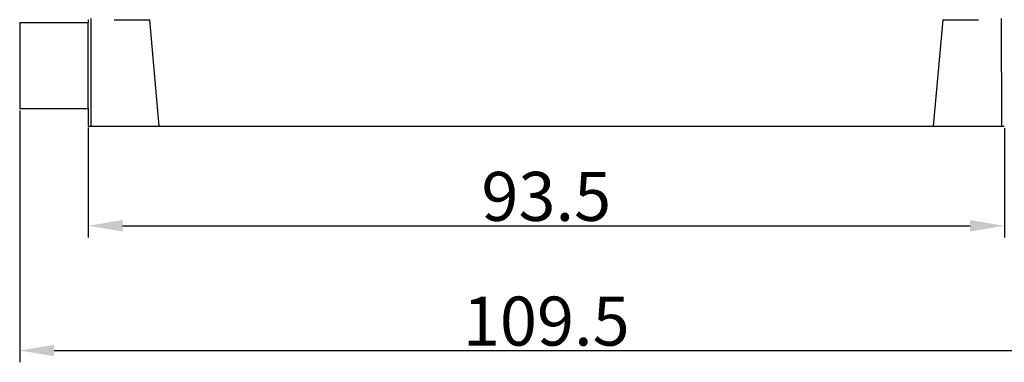
# Model space of a CAD drawing. Units: millimetres. Extents: x 1223 to 1668, y 481 to 796.
# Drawn here: x 1289 to 1389, y 626 to 661 of the extents above; entities that cross this region are included whole.
import ezdxf

# ---------------------------------------------------------------- set-up
doc = ezdxf.new("R2010")
doc.units = ezdxf.units.MM
doc.header["$LTSCALE"] = 65.395
doc.header["$PDMODE"] = 3
doc.header["$PDSIZE"] = 8
doc.layers.get('0').update_dxf_attribs({"linetype": 'CONTINUOUS', "lineweight": 30})
doc.layers.get('Defpoints').update_dxf_attribs({"linetype": 'CONTINUOUS'})
doc.styles.add('Romans字体', font='romans.shx', dxfattribs={"width": 0.75})
doc.dimstyles.new('01', dxfattribs={"dimtxt": 4, "dimasz": 3.5, "dimexe": 1.2, "dimexo": 0.2, "dimgap": 0.5, "dimtad": 1, "dimdsep": 46, "dimtxsty": 'Romans字体', "dimcen": 0, "dimclrd": 1, "dimclre": 6, "dimclrt": 4, "dimazin": 2, "dimtfac": 1, "dimtofl": 0, "dimtmove": 0, "dimatfit": 3, "dimfxl": 1, "dimtolj": 1, "dimtzin": 0, "dimarcsym": 0})

# ---------------------------------------------------------------- blocks, each defined once
blk = doc.blocks.new('*D67')
at = {"color": 6, "lineweight": -2}
for p, q in [((1295.63, 649.91), (1295.63, 638.69)), ((1389.18, 649.85), (1389.18, 638.69))]:
    blk.add_line(p, q, dxfattribs=at)
at = {"color": 1, "lineweight": -2}
blk.add_line((1299.13, 639.89), (1385.68, 639.89), dxfattribs=at)
at = {"color": 1}
for points in [[(1299.13, 640.47), (1299.13, 639.3), (1295.63, 639.89)], [(1385.68, 640.47), (1385.68, 639.3), (1389.18, 639.89)]]:
    blk.add_solid(points, dxfattribs=at)
at = {"layer": 'Defpoints', "color": 0}
for p in [(1295.63, 650.11), (1389.18, 650.05), (1389.18, 639.89)]:
    blk.add_point(p, dxfattribs=at)
at = {"color": 4, "lineweight": 0, "insert": (1342.4, 642.89), "char_height": 5, "attachment_point": 5, "style": 'Romans字体'}
blk.add_mtext('\\A1;93.5', dxfattribs=at)
blk = doc.blocks.new('*D70')
at = {"color": 6, "lineweight": -2}
for p, q in [((1288.63, 651.65), (1288.63, 625.96)), ((1396.18, 651.65), (1396.18, 625.96))]:
    blk.add_line(p, q, dxfattribs=at)
at = {"color": 1, "lineweight": -2}
blk.add_line((1292.13, 627.16), (1392.68, 627.16), dxfattribs=at)
at = {"color": 1}
for points in [[(1292.13, 627.74), (1292.13, 626.57), (1288.63, 627.16)], [(1392.68, 627.74), (1392.68, 626.57), (1396.18, 627.16)]]:
    blk.add_solid(points, dxfattribs=at)
at = {"layer": 'Defpoints', "color": 0}
for p in [(1288.63, 651.85), (1396.18, 651.85), (1396.18, 627.16)]:
    blk.add_point(p, dxfattribs=at)
at = {"color": 4, "lineweight": 0, "insert": (1342.4, 630.16), "char_height": 5, "attachment_point": 5, "style": 'Romans字体'}
blk.add_mtext('\\A1;109.5', dxfattribs=at)

msp = doc.modelspace()

# ---------------------------------------------------------------- linework, layer by layer
at = {"color": 7, "linetype": 'Continuous'}
for p, q in [((1288.625, 660.649), (1295.625, 660.649)), ((1288.625, 660.649), (1288.625, 651.849)), ((1295.625, 651.849), (1295.625, 660.649)), ((1295.897, 661.037), (1295.88, 650.049)), ((1302.879, 650.049), (1301.906, 660.924)), ((1382.895, 660.924), (1381.922, 650.049)), ((1388.921, 650.049), (1388.904, 661.037)), ((1288.625, 651.849), (1295.625, 651.849)), ((1295.625, 650.049), (1389.176, 650.049))]:
    msp.add_line(p, q, dxfattribs=at)
at = {"color": 7}
for points in [[(1295.625, 660.924, 0), (1295.625, 660.92, 0), (1295.625, 660.917, 0), (1295.625, 660.914, 0), (1295.625, 660.911, 0), (1295.625, 660.908, 0), (1295.625, 660.904, 0), (1295.625, 660.901, 0), (1295.625, 660.898, 0), (1295.625, 660.895, 0), (1295.625, 660.892, 0), (1295.625, 660.889, 0), (1295.625, 660.886, 0), (1295.625, 660.883, 0), (1295.625, 660.879, 0), (1295.625, 660.876, 0), (1295.625, 660.873, 0), (1295.625, 660.87, 0), (1295.625, 660.867, 0), (1295.625, 660.864, 0), (1295.625, 660.861, 0), (1295.625, 660.857, 0), (1295.625, 660.854, 0), (1295.625, 660.851, 0), (1295.625, 660.848, 0), (1295.625, 660.845, 0), (1295.625, 660.841, 0), (1295.625, 660.838, 0), (1295.625, 660.835, 0), (1295.625, 660.832, 0), (1295.625, 660.829, 0), (1295.625, 660.826, 0), (1295.625, 660.823, 0), (1295.625, 660.82, 0), (1295.625, 660.816, 0), (1295.625, 660.813, 0), (1295.625, 660.81, 0), (1295.625, 660.807, 0), (1295.625, 660.804, 0), (1295.625, 660.801, 0), (1295.625, 660.798, 0), (1295.625, 660.794, 0), (1295.625, 660.791, 0), (1295.625, 660.788, 0), (1295.625, 660.785, 0), (1295.625, 660.782, 0), (1295.625, 660.778, 0), (1295.625, 660.775, 0), (1295.625, 660.772, 0), (1295.625, 660.769, 0), (1295.625, 660.766, 0), (1295.625, 660.763, 0), (1295.625, 660.76, 0), (1295.625, 660.757, 0), (1295.625, 660.754, 0), (1295.625, 660.75, 0), (1295.625, 660.747, 0), (1295.625, 660.744, 0), (1295.625, 660.741, 0), (1295.625, 660.738, 0), (1295.625, 660.735, 0), (1295.625, 660.731, 0), (1295.625, 660.728, 0), (1295.625, 660.725, 0), (1295.625, 660.722, 0), (1295.625, 660.719, 0), (1295.625, 660.715, 0), (1295.625, 660.712, 0), (1295.625, 660.709, 0), (1295.625, 660.706, 0), (1295.625, 660.703, 0), (1295.625, 660.7, 0), (1295.625, 660.697, 0), (1295.625, 660.694, 0), (1295.625, 660.691, 0), (1295.625, 660.687, 0), (1295.625, 660.684, 0), (1295.625, 660.681, 0), (1295.625, 660.678, 0), (1295.625, 660.675, 0), (1295.625, 660.672, 0), (1295.625, 660.668, 0), (1295.625, 660.665, 0), (1295.625, 660.662, 0), (1295.625, 660.659, 0), (1295.625, 660.655, 0), (1295.625, 660.652, 0), (1295.625, 660.649, 0)], [(1298.269, 660.924, 0), (1298.288, 660.923, 0), (1298.307, 660.923, 0), (1298.326, 660.922, 0), (1298.344, 660.922, 0), (1298.363, 660.921, 0), (1298.382, 660.921, 0), (1298.401, 660.921, 0), (1298.42, 660.92, 0), (1298.438, 660.92, 0), (1298.457, 660.919, 0), (1298.476, 660.919, 0), (1298.495, 660.919, 0), (1298.514, 660.918, 0), (1298.533, 660.918, 0), (1298.552, 660.918, 0), (1298.571, 660.917, 0), (1298.589, 660.917, 0), (1298.608, 660.916, 0), (1298.627, 660.916, 0), (1298.646, 660.916, 0), (1298.665, 660.915, 0), (1298.683, 660.915, 0), (1298.702, 660.915, 0), (1298.721, 660.914, 0), (1298.74, 660.914, 0), (1298.759, 660.914, 0), (1298.778, 660.913, 0), (1298.797, 660.913, 0), (1298.815, 660.913, 0), (1298.834, 660.913, 0), (1298.853, 660.912, 0), (1298.872, 660.911, 0), (1298.891, 660.911, 0), (1298.91, 660.911, 0), (1298.929, 660.911, 0), (1298.947, 660.91, 0), (1298.966, 660.91, 0), (1298.985, 660.91, 0), (1299.004, 660.91, 0), (1299.023, 660.909, 0), (1299.041, 660.909, 0), (1299.06, 660.909, 0), (1299.079, 660.909, 0), (1299.098, 660.908, 0), (1299.117, 660.908, 0), (1299.136, 660.908, 0), (1299.155, 660.908, 0), (1299.174, 660.908, 0), (1299.192, 660.907, 0), (1299.211, 660.907, 0), (1299.23, 660.907, 0), (1299.249, 660.907, 0), (1299.268, 660.907, 0), (1299.287, 660.906, 0), (1299.306, 660.906, 0), (1299.324, 660.906, 0), (1299.343, 660.906, 0), (1299.362, 660.906, 0), (1299.381, 660.906, 0), (1299.4, 660.906, 0), (1299.418, 660.905, 0), (1299.437, 660.905, 0), (1299.456, 660.905, 0), (1299.475, 660.905, 0), (1299.494, 660.905, 0), (1299.513, 660.905, 0), (1299.532, 660.905, 0), (1299.55, 660.905, 0), (1299.569, 660.905, 0), (1299.588, 660.905, 0), (1299.607, 660.904, 0), (1299.626, 660.904, 0), (1299.644, 660.904, 0), (1299.664, 660.904, 0), (1299.683, 660.904, 0), (1299.701, 660.904, 0), (1299.72, 660.904, 0), (1299.739, 660.904, 0), (1299.758, 660.904, 0), (1299.777, 660.904, 0), (1299.795, 660.904, 0), (1299.814, 660.904, 0), (1299.833, 660.904, 0), (1299.852, 660.904, 0), (1299.871, 660.904, 0), (1299.89, 660.904, 0), (1299.909, 660.904, 0), (1299.927, 660.904, 0), (1299.946, 660.904, 0), (1299.965, 660.904, 0), (1299.984, 660.904, 0), (1300.003, 660.904, 0), (1300.021, 660.904, 0), (1300.041, 660.904, 0), (1300.059, 660.904, 0), (1300.078, 660.904, 0), (1300.097, 660.904, 0), (1300.116, 660.904, 0), (1300.135, 660.904, 0), (1300.153, 660.904, 0), (1300.172, 660.905, 0), (1300.191, 660.905, 0), (1300.21, 660.905, 0), (1300.229, 660.905, 0), (1300.248, 660.905, 0), (1300.267, 660.905, 0), (1300.286, 660.905, 0), (1300.304, 660.905, 0), (1300.323, 660.905, 0), (1300.342, 660.905, 0), (1300.361, 660.905, 0), (1300.38, 660.906, 0), (1300.398, 660.906, 0), (1300.418, 660.906, 0), (1300.436, 660.906, 0), (1300.455, 660.906, 0), (1300.474, 660.906, 0), (1300.493, 660.906, 0), (1300.512, 660.906, 0), (1300.53, 660.907, 0), (1300.549, 660.907, 0), (1300.568, 660.907, 0), (1300.587, 660.907, 0), (1300.606, 660.907, 0), (1300.625, 660.907, 0), (1300.644, 660.908, 0), (1300.662, 660.908, 0), (1300.681, 660.908, 0), (1300.7, 660.908, 0), (1300.719, 660.908, 0), (1300.738, 660.908, 0), (1300.756, 660.909, 0), (1300.775, 660.909, 0), (1300.795, 660.909, 0), (1300.813, 660.909, 0), (1300.832, 660.909, 0), (1300.851, 660.909, 0), (1300.87, 660.91, 0), (1300.889, 660.91, 0), (1300.907, 660.91, 0), (1300.926, 660.91, 0), (1300.945, 660.91, 0), (1300.964, 660.911, 0), (1300.983, 660.911, 0), (1301.002, 660.911, 0), (1301.021, 660.911, 0), (1301.039, 660.912, 0), (1301.058, 660.912, 0), (1301.077, 660.912, 0), (1301.096, 660.913, 0), (1301.115, 660.913, 0), (1301.133, 660.913, 0), (1301.152, 660.913, 0), (1301.172, 660.914, 0), (1301.19, 660.914, 0), (1301.209, 660.914, 0), (1301.228, 660.914, 0), (1301.247, 660.915, 0), (1301.265, 660.915, 0), (1301.284, 660.915, 0), (1301.303, 660.915, 0), (1301.322, 660.916, 0), (1301.341, 660.916, 0), (1301.36, 660.916, 0), (1301.379, 660.916, 0), (1301.398, 660.917, 0), (1301.416, 660.917, 0), (1301.435, 660.917, 0), (1301.454, 660.917, 0), (1301.473, 660.918, 0), (1301.492, 660.918, 0), (1301.51, 660.918, 0), (1301.529, 660.918, 0), (1301.548, 660.919, 0), (1301.567, 660.919, 0), (1301.586, 660.919, 0), (1301.605, 660.919, 0), (1301.624, 660.92, 0), (1301.642, 660.92, 0), (1301.661, 660.92, 0), (1301.68, 660.92, 0), (1301.699, 660.921, 0), (1301.718, 660.921, 0), (1301.736, 660.921, 0), (1301.756, 660.922, 0), (1301.774, 660.922, 0), (1301.793, 660.922, 0), (1301.812, 660.922, 0), (1301.831, 660.923, 0), (1301.85, 660.923, 0), (1301.868, 660.923, 0), (1301.887, 660.923, 0), (1301.906, 660.924, 0)], [(1382.895, 660.924, 0), (1382.914, 660.923, 0), (1382.933, 660.923, 0), (1382.952, 660.923, 0), (1382.971, 660.923, 0), (1382.989, 660.922, 0), (1383.008, 660.922, 0), (1383.027, 660.922, 0), (1383.046, 660.922, 0), (1383.065, 660.921, 0), (1383.083, 660.921, 0), (1383.102, 660.921, 0), (1383.121, 660.92, 0), (1383.14, 660.92, 0), (1383.159, 660.92, 0), (1383.178, 660.92, 0), (1383.197, 660.919, 0), (1383.216, 660.919, 0), (1383.234, 660.919, 0), (1383.253, 660.919, 0), (1383.272, 660.918, 0), (1383.291, 660.918, 0), (1383.31, 660.918, 0), (1383.328, 660.918, 0), (1383.348, 660.917, 0), (1383.366, 660.917, 0), (1383.385, 660.917, 0), (1383.404, 660.917, 0), (1383.423, 660.916, 0), (1383.442, 660.916, 0), (1383.46, 660.916, 0), (1383.479, 660.916, 0), (1383.498, 660.915, 0), (1383.517, 660.915, 0), (1383.536, 660.915, 0), (1383.555, 660.915, 0), (1383.574, 660.914, 0), (1383.592, 660.914, 0), (1383.611, 660.914, 0), (1383.63, 660.914, 0), (1383.649, 660.913, 0), (1383.668, 660.913, 0), (1383.686, 660.913, 0), (1383.705, 660.913, 0), (1383.725, 660.912, 0), (1383.743, 660.912, 0), (1383.762, 660.912, 0), (1383.781, 660.911, 0), (1383.8, 660.911, 0), (1383.819, 660.911, 0), (1383.837, 660.911, 0), (1383.856, 660.91, 0), (1383.875, 660.91, 0), (1383.894, 660.91, 0), (1383.913, 660.91, 0), (1383.932, 660.91, 0), (1383.951, 660.909, 0), (1383.969, 660.909, 0), (1383.988, 660.909, 0), (1384.007, 660.909, 0), (1384.026, 660.909, 0), (1384.045, 660.909, 0), (1384.063, 660.908, 0), (1384.082, 660.908, 0), (1384.101, 660.908, 0), (1384.12, 660.908, 0), (1384.139, 660.908, 0), (1384.158, 660.908, 0), (1384.177, 660.907, 0), (1384.195, 660.907, 0), (1384.214, 660.907, 0), (1384.233, 660.907, 0), (1384.252, 660.907, 0), (1384.271, 660.907, 0), (1384.29, 660.906, 0), (1384.309, 660.906, 0), (1384.328, 660.906, 0), (1384.346, 660.906, 0), (1384.365, 660.906, 0), (1384.384, 660.906, 0), (1384.403, 660.906, 0), (1384.422, 660.906, 0), (1384.44, 660.905, 0), (1384.459, 660.905, 0), (1384.478, 660.905, 0), (1384.497, 660.905, 0), (1384.516, 660.905, 0), (1384.535, 660.905, 0), (1384.554, 660.905, 0), (1384.572, 660.905, 0), (1384.591, 660.905, 0), (1384.61, 660.905, 0), (1384.629, 660.905, 0), (1384.648, 660.904, 0), (1384.667, 660.904, 0), (1384.686, 660.904, 0), (1384.704, 660.904, 0), (1384.723, 660.904, 0), (1384.742, 660.904, 0), (1384.761, 660.904, 0), (1384.78, 660.904, 0), (1384.798, 660.904, 0), (1384.817, 660.904, 0), (1384.836, 660.904, 0), (1384.855, 660.904, 0), (1384.874, 660.904, 0), (1384.893, 660.904, 0), (1384.912, 660.904, 0), (1384.931, 660.904, 0), (1384.949, 660.904, 0), (1384.968, 660.904, 0), (1384.987, 660.904, 0), (1385.006, 660.904, 0), (1385.025, 660.904, 0), (1385.044, 660.904, 0), (1385.063, 660.904, 0), (1385.081, 660.904, 0), (1385.1, 660.904, 0), (1385.119, 660.904, 0), (1385.138, 660.904, 0), (1385.157, 660.904, 0), (1385.175, 660.904, 0), (1385.194, 660.904, 0), (1385.213, 660.905, 0), (1385.232, 660.905, 0), (1385.251, 660.905, 0), (1385.27, 660.905, 0), (1385.289, 660.905, 0), (1385.307, 660.905, 0), (1385.326, 660.905, 0), (1385.345, 660.905, 0), (1385.364, 660.905, 0), (1385.383, 660.905, 0), (1385.402, 660.906, 0), (1385.421, 660.906, 0), (1385.44, 660.906, 0), (1385.458, 660.906, 0), (1385.477, 660.906, 0), (1385.496, 660.906, 0), (1385.515, 660.906, 0), (1385.534, 660.907, 0), (1385.552, 660.907, 0), (1385.571, 660.907, 0), (1385.59, 660.907, 0), (1385.609, 660.907, 0), (1385.628, 660.908, 0), (1385.647, 660.908, 0), (1385.666, 660.908, 0), (1385.684, 660.908, 0), (1385.703, 660.908, 0), (1385.722, 660.909, 0), (1385.741, 660.909, 0), (1385.76, 660.909, 0), (1385.779, 660.909, 0), (1385.798, 660.91, 0), (1385.816, 660.91, 0), (1385.835, 660.91, 0), (1385.854, 660.91, 0), (1385.873, 660.911, 0), (1385.892, 660.911, 0), (1385.91, 660.911, 0), (1385.929, 660.911, 0), (1385.948, 660.912, 0), (1385.967, 660.913, 0), (1385.986, 660.913, 0), (1386.005, 660.913, 0), (1386.024, 660.913, 0), (1386.043, 660.914, 0), (1386.061, 660.914, 0), (1386.08, 660.914, 0), (1386.099, 660.915, 0), (1386.118, 660.915, 0), (1386.137, 660.915, 0), (1386.155, 660.916, 0), (1386.175, 660.916, 0), (1386.193, 660.916, 0), (1386.212, 660.917, 0), (1386.231, 660.917, 0), (1386.25, 660.918, 0), (1386.269, 660.918, 0), (1386.287, 660.918, 0), (1386.306, 660.919, 0), (1386.325, 660.919, 0), (1386.344, 660.919, 0), (1386.363, 660.92, 0), (1386.382, 660.92, 0), (1386.401, 660.921, 0), (1386.419, 660.921, 0), (1386.438, 660.921, 0), (1386.457, 660.922, 0), (1386.476, 660.922, 0), (1386.495, 660.923, 0), (1386.513, 660.923, 0), (1386.532, 660.924, 0)], [(1295.625, 651.849, 0), (1295.625, 651.835, 0), (1295.625, 651.821, 0), (1295.625, 651.807, 0), (1295.625, 651.793, 0), (1295.625, 651.779, 0), (1295.625, 651.764, 0), (1295.625, 651.75, 0), (1295.625, 651.736, 0), (1295.625, 651.722, 0), (1295.625, 651.708, 0), (1295.625, 651.693, 0), (1295.625, 651.679, 0), (1295.625, 651.665, 0), (1295.625, 651.651, 0), (1295.625, 651.637, 0), (1295.625, 651.623, 0), (1295.625, 651.608, 0), (1295.625, 651.594, 0), (1295.625, 651.58, 0), (1295.625, 651.566, 0), (1295.625, 651.552, 0), (1295.625, 651.537, 0), (1295.625, 651.524, 0), (1295.625, 651.509, 0), (1295.625, 651.495, 0), (1295.625, 651.481, 0), (1295.625, 651.467, 0), (1295.625, 651.453, 0), (1295.625, 651.438, 0), (1295.625, 651.424, 0), (1295.625, 651.41, 0), (1295.625, 651.396, 0), (1295.625, 651.382, 0), (1295.625, 651.368, 0), (1295.625, 651.353, 0), (1295.625, 651.339, 0), (1295.625, 651.325, 0), (1295.625, 651.311, 0), (1295.625, 651.297, 0), (1295.625, 651.282, 0), (1295.625, 651.268, 0), (1295.625, 651.254, 0), (1295.625, 651.24, 0), (1295.625, 651.226, 0), (1295.625, 651.212, 0), (1295.625, 651.198, 0), (1295.625, 651.183, 0), (1295.625, 651.169, 0), (1295.625, 651.155, 0), (1295.625, 651.141, 0), (1295.625, 651.126, 0), (1295.625, 651.112, 0), (1295.625, 651.098, 0), (1295.625, 651.084, 0), (1295.625, 651.07, 0), (1295.625, 651.056, 0), (1295.625, 651.042, 0), (1295.625, 651.027, 0), (1295.625, 651.013, 0), (1295.625, 650.999, 0), (1295.625, 650.985, 0), (1295.625, 650.97, 0), (1295.625, 650.957, 0), (1295.625, 650.942, 0), (1295.625, 650.928, 0), (1295.625, 650.914, 0), (1295.625, 650.9, 0), (1295.625, 650.886, 0), (1295.625, 650.871, 0), (1295.625, 650.857, 0), (1295.625, 650.843, 0), (1295.625, 650.829, 0), (1295.625, 650.815, 0), (1295.625, 650.801, 0), (1295.625, 650.787, 0), (1295.625, 650.772, 0), (1295.625, 650.758, 0), (1295.625, 650.744, 0), (1295.625, 650.73, 0), (1295.625, 650.715, 0), (1295.625, 650.701, 0), (1295.625, 650.687, 0), (1295.625, 650.673, 0), (1295.625, 650.659, 0), (1295.625, 650.645, 0), (1295.625, 650.631, 0), (1295.625, 650.616, 0), (1295.625, 650.602, 0), (1295.625, 650.588, 0), (1295.625, 650.574, 0), (1295.625, 650.559, 0), (1295.625, 650.545, 0), (1295.625, 650.532, 0), (1295.625, 650.517, 0), (1295.625, 650.503, 0), (1295.625, 650.489, 0), (1295.625, 650.475, 0), (1295.625, 650.46, 0), (1295.625, 650.446, 0), (1295.625, 650.432, 0), (1295.625, 650.418, 0), (1295.625, 650.404, 0), (1295.625, 650.39, 0), (1295.625, 650.376, 0), (1295.625, 650.361, 0), (1295.625, 650.347, 0), (1295.625, 650.333, 0), (1295.625, 650.319, 0), (1295.625, 650.304, 0), (1295.625, 650.29, 0), (1295.625, 650.276, 0), (1295.625, 650.262, 0), (1295.625, 650.248, 0), (1295.625, 650.234, 0), (1295.625, 650.22, 0), (1295.625, 650.205, 0), (1295.625, 650.191, 0), (1295.625, 650.177, 0), (1295.625, 650.163, 0), (1295.625, 650.148, 0), (1295.625, 650.134, 0), (1295.625, 650.12, 0), (1295.625, 650.106, 0), (1295.625, 650.092, 0), (1295.625, 650.078, 0), (1295.625, 650.064, 0), (1295.625, 650.049, 0)]]:
    msp.add_polyline3d(points, dxfattribs=at)

# ---------------------------------------------------------------- dimensions: what is measured, and where the dimension line sits
at = {"lineweight": 0}
for base, p1, p2, text, picture, middle in [((1396.176, 627.156), (1288.625, 651.849), (1396.176, 651.849), '109.5', '*D70', (1342.401, 630.156)), ((1389.176, 639.885), (1295.625, 650.113), (1389.176, 650.049), '93.5', '*D67', (1342.401, 642.885))]:
    dim = msp.add_linear_dim(base=base, p1=p1, p2=p2, text=text, dimstyle='01', override={"dimtxt": 5}, dxfattribs=at)
    dim.commit()
    dim.dimension.update_dxf_attribs({"geometry": picture, "text_midpoint": middle})

doc.saveas('drawing.dxf')
